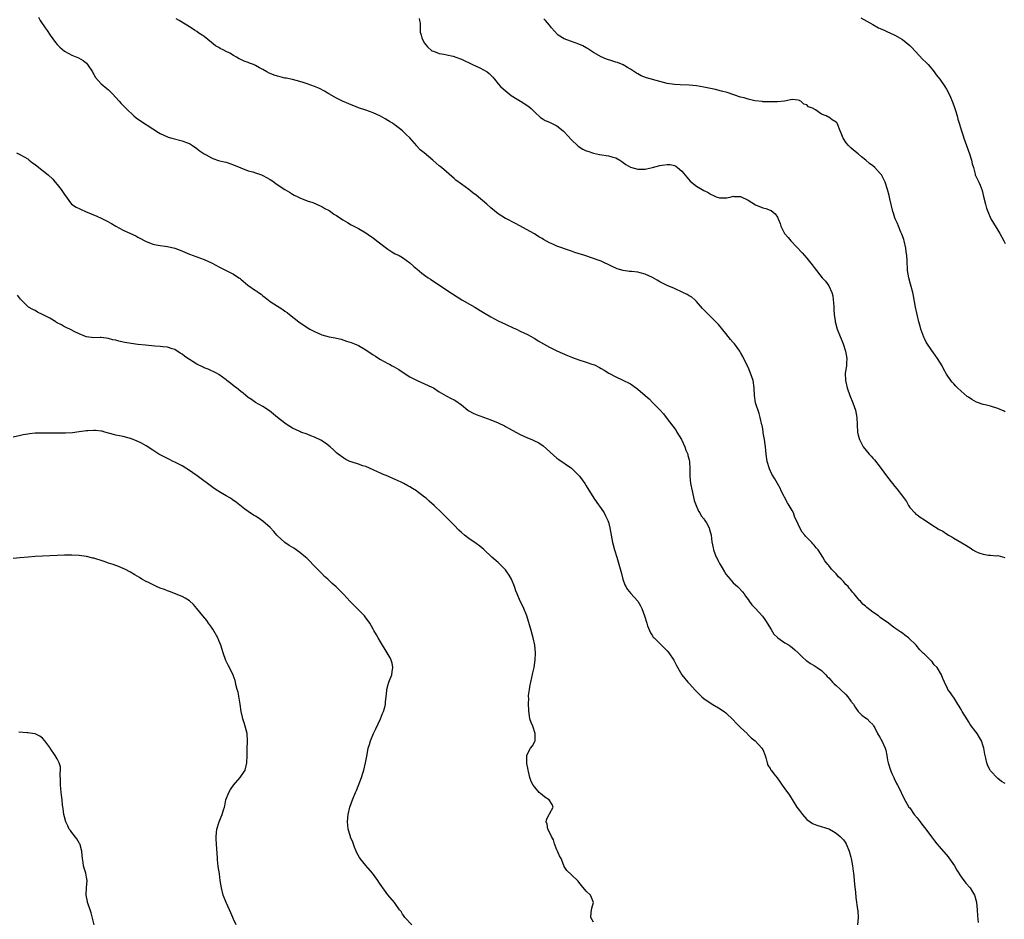
# Model space of a CAD drawing. Units: inches. Extents: x 2538000 to 2541000, y 1542000 to 1545000.
# Drawn here: x 2540225 to 2540493, y 1542518 to 1542763 of the extents above; entities that cross this region are included whole.
import ezdxf

# ---------------------------------------------------------------- set-up
doc = ezdxf.new("R2010")
doc.units = ezdxf.units.IN
doc.header["$MEASUREMENT"] = 0
doc.layers.add('LD25381542_10ft', color=62, linetype='Continuous')

msp = doc.modelspace()

# ---------------------------------------------------------------- linework, layer by layer
at = {"layer": 'LD25381542_10ft'}
for points, elevation in [([(2540229.91, 1542763.91), (2540230.42, 1542763), (2540231.7, 1542761), (2540232.24, 1542760.24), (2540233.06, 1542759), (2540234.56, 1542757), (2540235, 1542756.44), (2540235.75, 1542755.75), (2540237, 1542754.67), (2540239, 1542753.58), (2540240.82, 1542752.82), (2540242.07, 1542752.07), (2540243, 1542751.33), (2540243.27, 1542751), (2540244.59, 1542749), (2540244.73, 1542748.73), (2540245, 1542748.3), (2540245.44, 1542747.44), (2540247, 1542745.78), (2540248.5, 1542744.5), (2540249, 1542744.12), (2540250.09, 1542743), (2540251, 1542742.03), (2540251.85, 1542741), (2540252.4, 1542740.4), (2540253, 1542739.82), (2540253.77, 1542739), (2540255.89, 1542737), (2540256.49, 1542736.49), (2540257.64, 1542735.64), (2540261, 1542733.48), (2540262.54, 1542732.54), (2540263, 1542732.21), (2540265, 1542731.29), (2540265.21, 1542731.21), (2540266.17, 1542731), (2540269, 1542730.27), (2540269.89, 1542729.89), (2540271, 1542729.47), (2540271.86, 1542729), (2540273, 1542728.18), (2540273.64, 1542727.64), (2540275, 1542726.74), (2540275.54, 1542726.46), (2540277, 1542725.6), (2540277.39, 1542725.39), (2540278.91, 1542724.91), (2540280.48, 1542724.48), (2540281, 1542724.39), (2540283, 1542723.75), (2540285, 1542722.85), (2540287, 1542722.08), (2540288.24, 1542721.76), (2540289, 1542721.53), (2540290.6, 1542721), (2540291, 1542720.85), (2540293, 1542719.71), (2540293.44, 1542719.44), (2540294.09, 1542719), (2540294.57, 1542718.57), (2540297, 1542716.97), (2540298.24, 1542716.24), (2540299, 1542715.71), (2540299.5, 1542715.5), (2540300.48, 1542715), (2540301, 1542714.69), (2540303, 1542713.89), (2540304.58, 1542713.42), (2540305.58, 1542713), (2540306.55, 1542712.55), (2540307, 1542712.41), (2540307.86, 1542711.86), (2540309, 1542711.27), (2540309.4, 1542711), (2540310.33, 1542710.33), (2540311, 1542709.93), (2540312.76, 1542708.76), (2540313.99, 1542707.99), (2540315, 1542707.41), (2540317, 1542706.37), (2540319, 1542705.23), (2540320.3, 1542704.3), (2540321, 1542703.81), (2540321.98, 1542703), (2540325, 1542700.74), (2540326.05, 1542700.05), (2540327, 1542699.52), (2540328.05, 1542699), (2540329, 1542698.47), (2540331, 1542697.08), (2540332.08, 1542696.08), (2540333, 1542695.33), (2540334.25, 1542694.25), (2540335, 1542693.73), (2540335.99, 1542693), (2540336.59, 1542692.59), (2540337, 1542692.34), (2540339.01, 1542691.01), (2540341, 1542689.64), (2540342.58, 1542688.58), (2540343.81, 1542687.81), (2540345.16, 1542687), (2540348.68, 1542685), (2540350.11, 1542684.11), (2540351, 1542683.52), (2540353, 1542682.32), (2540355, 1542681.31), (2540357, 1542680.39), (2540359.3, 1542679.3), (2540359.98, 1542679), (2540361, 1542678.49), (2540363, 1542677.55), (2540364.03, 1542677), (2540364.64, 1542676.64), (2540365, 1542676.44), (2540365.86, 1542675.86), (2540367.32, 1542675), (2540369, 1542674.11), (2540371, 1542673.14), (2540373.84, 1542671.84), (2540375.26, 1542671.26), (2540377, 1542670.64), (2540379, 1542670.04), (2540380.48, 1542669.52), (2540381.27, 1542669.27), (2540382.6, 1542668.6), (2540383, 1542668.33), (2540383.83, 1542667.83), (2540385.16, 1542667), (2540387, 1542666.07), (2540388.75, 1542665.25), (2540391, 1542664.1), (2540391.67, 1542663.67), (2540393, 1542662.71), (2540394.99, 1542661), (2540396.06, 1542660.06), (2540397.14, 1542659), (2540399, 1542657.04), (2540399.98, 1542655.98), (2540400.69, 1542655), (2540403.42, 1542651.42), (2540403.65, 1542651), (2540404.89, 1542649), (2540405, 1542648.8), (2540405.8, 1542647), (2540406.11, 1542646.11), (2540406.61, 1542645), (2540406.67, 1542644.67), (2540407, 1542643.45), (2540407.1, 1542643), (2540407.16, 1542641), (2540407.13, 1542639), (2540407.34, 1542637), (2540407.76, 1542635), (2540408.39, 1542632.39), (2540408.86, 1542631), (2540409.53, 1542629.53), (2540409.87, 1542629), (2540410.26, 1542628.26), (2540411, 1542627.39), (2540411.15, 1542627.15), (2540411.27, 1542627), (2540411.67, 1542626.33), (2540412.4, 1542625), (2540412.51, 1542624.51), (2540412.99, 1542623), (2540413.19, 1542621.19), (2540413.5, 1542619.5), (2540413.62, 1542619), (2540413.98, 1542618.02), (2540414.37, 1542617), (2540414.61, 1542616.61), (2540415, 1542615.79), (2540415.28, 1542615.28), (2540415.4, 1542615), (2540415.94, 1542614.06), (2540416.58, 1542613), (2540417, 1542612.33), (2540417.6, 1542611.6), (2540419, 1542610), (2540420.18, 1542609), (2540420.58, 1542608.58), (2540421.52, 1542607.53), (2540421.92, 1542607), (2540422.36, 1542606.36), (2540423, 1542605.48), (2540423.31, 1542605), (2540424.05, 1542604.05), (2540425, 1542603.04), (2540426.91, 1542600.91), (2540427.76, 1542599.76), (2540429.27, 1542597.27), (2540430.07, 1542596.07), (2540431, 1542595.09), (2540431.1, 1542595), (2540433, 1542593.72), (2540434.18, 1542593), (2540434.67, 1542592.67), (2540435, 1542592.38), (2540435.77, 1542591.77), (2540436.62, 1542591), (2540437.8, 1542589.8), (2540438.87, 1542588.87), (2540439, 1542588.79), (2540440.01, 1542588.01), (2540441, 1542587.54), (2540441.32, 1542587.32), (2540441.82, 1542587), (2540443, 1542586.18), (2540444.18, 1542585), (2540444.54, 1542584.54), (2540445, 1542584.12), (2540445.5, 1542583.5), (2540446.01, 1542583), (2540446.49, 1542582.49), (2540447, 1542582.1), (2540448.19, 1542581), (2540449.64, 1542579.64), (2540450.2, 1542579), (2540451, 1542577.82), (2540451.71, 1542577), (2540452.16, 1542576.16), (2540453, 1542574.97), (2540453.96, 1542573.96), (2540455, 1542573.32), (2540455.39, 1542573), (2540456.18, 1542572.18), (2540457, 1542571.43), (2540457.13, 1542571.13), (2540457.48, 1542570.52), (2540458.24, 1542569), (2540458.52, 1542568.52), (2540459, 1542567.85), (2540459.26, 1542567.26), (2540459.44, 1542567), (2540460.31, 1542565), (2540460.47, 1542564.47), (2540460.74, 1542563), (2540461, 1542561.75), (2540461.12, 1542561), (2540461.77, 1542559), (2540462.12, 1542558.12), (2540462.68, 1542557), (2540462.77, 1542556.77), (2540463.43, 1542555.43), (2540463.7, 1542555), (2540464.37, 1542553.63), (2540464.65, 1542553), (2540464.75, 1542552.75), (2540465.39, 1542551.39), (2540466.81, 1542549), (2540467, 1542548.75), (2540468.21, 1542547), (2540469, 1542546.06), (2540469.82, 1542545), (2540470.31, 1542544.31), (2540471.37, 1542543), (2540472.9, 1542540.9), (2540473.77, 1542539.77), (2540474.37, 1542539), (2540475, 1542538.23), (2540477.43, 1542535.43), (2540478.3, 1542534.3), (2540479.21, 1542533), (2540479.86, 1542531.86), (2540481, 1542529.99), (2540482.31, 1542528.31), (2540483.46, 1542527), (2540484.09, 1542525.91), (2540484.66, 1542525), (2540484.75, 1542524.75), (2540485, 1542523.74), (2540485.17, 1542523.17), (2540485.2, 1542523), (2540485.39, 1542521), (2540485.45, 1542519.45), (2540485.64, 1542517.64)], 7960), ([(2540493, 1542555.4), (2540491.98, 1542555.98), (2540491, 1542556.78), (2540490.86, 1542556.86), (2540489, 1542558.88), (2540488.91, 1542559), (2540488.22, 1542560.22), (2540487.97, 1542561), (2540487.71, 1542562.29), (2540487.51, 1542563), (2540487.42, 1542563.42), (2540487.17, 1542565), (2540487, 1542565.58), (2540486.5, 1542567), (2540485.97, 1542567.97), (2540485.34, 1542569), (2540485, 1542569.48), (2540483.5, 1542571.5), (2540483, 1542572.27), (2540482.69, 1542572.69), (2540481.27, 1542575), (2540481, 1542575.54), (2540480.45, 1542576.45), (2540480.08, 1542577), (2540479, 1542578.78), (2540478.83, 1542579), (2540478.09, 1542580.09), (2540477.41, 1542581), (2540477.26, 1542581.26), (2540476.44, 1542583), (2540476.01, 1542584.01), (2540475.68, 1542585), (2540474.46, 1542587), (2540473.7, 1542587.7), (2540473, 1542588.66), (2540472.81, 1542588.81), (2540472.66, 1542589), (2540471, 1542590.6), (2540470.78, 1542590.78), (2540470.61, 1542591), (2540469.75, 1542591.75), (2540468.77, 1542593), (2540466.7, 1542595), (2540465.72, 1542595.72), (2540465, 1542596.29), (2540464.57, 1542596.57), (2540463, 1542597.71), (2540462.23, 1542598.23), (2540461.2, 1542599), (2540459, 1542600.61), (2540458.48, 1542601), (2540457, 1542602.06), (2540455.32, 1542603.32), (2540455, 1542603.62), (2540454.23, 1542604.23), (2540453.57, 1542605), (2540453.28, 1542605.28), (2540453, 1542605.66), (2540451.92, 1542607), (2540451.47, 1542607.47), (2540451, 1542608.1), (2540450.55, 1542608.55), (2540450.22, 1542609), (2540449.59, 1542609.59), (2540449, 1542610.32), (2540448.34, 1542611), (2540447.65, 1542611.65), (2540447, 1542612.45), (2540446.69, 1542612.69), (2540445.71, 1542613.7), (2540445, 1542614.71), (2540444.72, 1542615), (2540443.95, 1542615.95), (2540443.37, 1542617), (2540442.06, 1542619), (2540441.55, 1542619.55), (2540441, 1542620.21), (2540440.63, 1542620.63), (2540440.36, 1542621), (2540438.66, 1542622.66), (2540438.44, 1542623), (2540437.76, 1542623.76), (2540437.07, 1542625), (2540436.16, 1542627), (2540435.78, 1542627.78), (2540435.36, 1542629), (2540435, 1542629.67), (2540434.24, 1542631), (2540433.72, 1542631.72), (2540432.05, 1542635), (2540431.71, 1542635.71), (2540431.07, 1542637), (2540430.26, 1542638.26), (2540429.53, 1542639.53), (2540428.85, 1542641), (2540428.26, 1542643), (2540427.97, 1542645), (2540427.76, 1542647), (2540427.64, 1542647.64), (2540427.47, 1542649), (2540427.17, 1542650.83), (2540427.11, 1542651.11), (2540427, 1542651.85), (2540426.82, 1542652.82), (2540426.79, 1542653), (2540426.35, 1542655), (2540426.02, 1542656.02), (2540425.08, 1542659), (2540424.76, 1542661), (2540424.65, 1542663), (2540424.38, 1542665), (2540423.72, 1542667), (2540423.49, 1542667.49), (2540423, 1542668.63), (2540422.87, 1542668.87), (2540422.82, 1542669), (2540422.2, 1542670.2), (2540421.59, 1542671.59), (2540421, 1542672.69), (2540420.8, 1542673), (2540419.31, 1542675), (2540419, 1542675.39), (2540418.23, 1542676.23), (2540417, 1542677.83), (2540415, 1542680.27), (2540414.63, 1542680.63), (2540414.29, 1542681), (2540413, 1542682.31), (2540411.59, 1542683.59), (2540411, 1542684.3), (2540410.65, 1542684.65), (2540409, 1542686.56), (2540408.54, 1542687), (2540407.69, 1542687.69), (2540407, 1542688.05), (2540406.42, 1542688.42), (2540405.27, 1542689), (2540403, 1542690.03), (2540401, 1542690.92), (2540399, 1542691.92), (2540398.3, 1542692.3), (2540397, 1542693.06), (2540395, 1542693.99), (2540393.63, 1542694.37), (2540393, 1542694.52), (2540391.3, 1542694.7), (2540390.73, 1542694.73), (2540389, 1542694.94), (2540387.42, 1542695.42), (2540387, 1542695.6), (2540386.06, 1542696.06), (2540384.73, 1542696.73), (2540384.17, 1542697), (2540383, 1542697.5), (2540382.25, 1542697.75), (2540381, 1542698.19), (2540378.61, 1542699), (2540375.89, 1542699.89), (2540375, 1542700.2), (2540374.39, 1542700.39), (2540371, 1542701.61), (2540369.86, 1542702.14), (2540369, 1542702.49), (2540367.37, 1542703.37), (2540367, 1542703.63), (2540366.12, 1542704.12), (2540364.9, 1542704.9), (2540359.74, 1542707.74), (2540357.27, 1542709), (2540357, 1542709.15), (2540355, 1542710.42), (2540353, 1542712.03), (2540351.93, 1542713), (2540349, 1542715.46), (2540348.11, 1542716.11), (2540347, 1542717.01), (2540345, 1542718.41), (2540343.52, 1542719.52), (2540343, 1542719.96), (2540339.55, 1542723), (2540339.24, 1542723.24), (2540339, 1542723.47), (2540338.15, 1542724.15), (2540337.22, 1542725), (2540334.86, 1542727), (2540333.82, 1542727.82), (2540333, 1542728.74), (2540332.86, 1542728.86), (2540331, 1542731.03), (2540329.99, 1542731.99), (2540329, 1542733), (2540327, 1542734.48), (2540326.68, 1542734.68), (2540326.26, 1542735), (2540325.48, 1542735.48), (2540325, 1542735.81), (2540324.23, 1542736.23), (2540323, 1542736.94), (2540321, 1542737.84), (2540319, 1542738.57), (2540317, 1542739.24), (2540315.76, 1542739.76), (2540315, 1542740.04), (2540314.33, 1542740.33), (2540312.67, 1542741), (2540311, 1542741.83), (2540308.95, 1542743), (2540307.76, 1542743.76), (2540306.43, 1542744.43), (2540305, 1542745.03), (2540303, 1542745.76), (2540301.92, 1542746.08), (2540301, 1542746.38), (2540299, 1542746.89), (2540297.29, 1542747.29), (2540297, 1542747.32), (2540295.66, 1542747.66), (2540295, 1542747.8), (2540294.08, 1542748.08), (2540293, 1542748.53), (2540292.65, 1542748.65), (2540292.07, 1542749), (2540291, 1542749.6), (2540290.06, 1542750.06), (2540289, 1542750.77), (2540288.47, 1542751), (2540287.38, 1542751.38), (2540287, 1542751.54), (2540285.92, 1542751.92), (2540285, 1542752.33), (2540284.55, 1542752.55), (2540283.8, 1542753), (2540283, 1542753.42), (2540281.95, 1542754.05), (2540281, 1542754.58), (2540280.22, 1542755), (2540279.38, 1542755.38), (2540279, 1542755.66), (2540278.11, 1542756.11), (2540277.02, 1542757), (2540275, 1542758.59), (2540274.44, 1542759), (2540273.56, 1542759.56), (2540273, 1542760), (2540272.38, 1542760.38), (2540271.5, 1542761), (2540268.23, 1542763), (2540267.39, 1542763.39)], 7950), ([(2540333.49, 1542763.49), (2540333.63, 1542763), (2540333.79, 1542762.21), (2540333.81, 1542759.81), (2540334.05, 1542759), (2540334.22, 1542758.22), (2540334.91, 1542756.91), (2540335.78, 1542755.78), (2540337, 1542754.73), (2540337.39, 1542754.61), (2540339, 1542753.95), (2540340.19, 1542753.81), (2540341, 1542753.65), (2540342.75, 1542753.25), (2540343, 1542753.18), (2540343.49, 1542753), (2540345, 1542752.41), (2540348.05, 1542751), (2540349, 1542750.53), (2540350.06, 1542750.06), (2540351, 1542749.57), (2540352, 1542749), (2540352.59, 1542748.59), (2540353, 1542748.14), (2540353.57, 1542747.57), (2540353.98, 1542747), (2540355, 1542745.74), (2540355.63, 1542745), (2540356.34, 1542744.34), (2540357.44, 1542743.44), (2540358.55, 1542742.55), (2540362.28, 1542740.28), (2540363.46, 1542739.46), (2540363.96, 1542739), (2540365, 1542737.99), (2540366.54, 1542736.54), (2540367, 1542736.29), (2540367.77, 1542735.77), (2540369, 1542735.3), (2540369.19, 1542735.19), (2540371, 1542734.29), (2540372.69, 1542733), (2540373, 1542732.72), (2540375, 1542730.51), (2540376.64, 1542729), (2540376.81, 1542728.81), (2540378.01, 1542728.01), (2540379, 1542727.55), (2540379.4, 1542727.4), (2540381, 1542726.92), (2540382.56, 1542726.56), (2540385, 1542726.15), (2540386.22, 1542725.78), (2540387, 1542725.61), (2540388.15, 1542725), (2540388.65, 1542724.65), (2540389.79, 1542723.79), (2540391, 1542723.03), (2540393, 1542722.51), (2540395, 1542722.57), (2540395.37, 1542722.63), (2540397.02, 1542722.98), (2540399, 1542723.51), (2540399.64, 1542723.64), (2540401, 1542723.82), (2540401.8, 1542723.8), (2540403, 1542723.53), (2540403.35, 1542723.35), (2540403.81, 1542723), (2540405, 1542721.97), (2540406.34, 1542720.34), (2540407.3, 1542719.3), (2540409, 1542717.9), (2540411, 1542716.71), (2540412.16, 1542716.16), (2540413, 1542715.62), (2540413.46, 1542715.46), (2540414.38, 1542715), (2540415, 1542714.78), (2540415.24, 1542714.76), (2540417, 1542714.71), (2540417.25, 1542714.75), (2540418.42, 1542715), (2540419, 1542715.14), (2540419.13, 1542715.13), (2540421, 1542715.08), (2540423, 1542714.08), (2540425, 1542712.87), (2540427, 1542712.05), (2540427.83, 1542711.83), (2540429, 1542711.35), (2540429.26, 1542711.26), (2540430.42, 1542710.42), (2540431, 1542709.48), (2540431.25, 1542709), (2540431.75, 1542707.75), (2540431.94, 1542707), (2540432.96, 1542705), (2540433.93, 1542703.93), (2540434.67, 1542703), (2540437.77, 1542699.77), (2540439, 1542698.3), (2540440.11, 1542697), (2540440.48, 1542696.48), (2540441, 1542695.79), (2540443.2, 1542693), (2540444.06, 1542692.06), (2540445, 1542690.83), (2540445.81, 1542689), (2540446.05, 1542688.05), (2540446.21, 1542687), (2540446.24, 1542686.24), (2540446.33, 1542685), (2540446.33, 1542684.33), (2540446.45, 1542683), (2540446.7, 1542681.3), (2540446.72, 1542681), (2540446.77, 1542680.77), (2540447.23, 1542679), (2540448.04, 1542677), (2540448.35, 1542676.35), (2540448.89, 1542675), (2540449.53, 1542673), (2540449.87, 1542671), (2540449.79, 1542669.79), (2540449.77, 1542669), (2540449.53, 1542667.53), (2540449.47, 1542667), (2540449.49, 1542665), (2540450, 1542663), (2540450.73, 1542661), (2540451.52, 1542659), (2540452.24, 1542657), (2540452.64, 1542655), (2540452.83, 1542651), (2540453, 1542650.16), (2540453.31, 1542649), (2540454.36, 1542647), (2540455.99, 1542645), (2540456.5, 1542644.5), (2540457, 1542643.91), (2540457.43, 1542643.43), (2540459, 1542641.42), (2540461, 1542638.73), (2540462.34, 1542637), (2540463, 1542636.17), (2540463.54, 1542635.54), (2540465, 1542633.59), (2540466.09, 1542632.09), (2540466.69, 1542631), (2540467, 1542630.52), (2540468.4, 1542629), (2540468.7, 1542628.7), (2540469, 1542628.47), (2540469.89, 1542627.89), (2540471, 1542627.1), (2540473, 1542625.8), (2540474.71, 1542624.71), (2540475, 1542624.51), (2540476.02, 1542624.02), (2540477, 1542623.32), (2540477.24, 1542623.24), (2540477.58, 1542623), (2540478.5, 1542622.5), (2540479, 1542622.12), (2540482.26, 1542620.26), (2540483, 1542619.79), (2540483.5, 1542619.5), (2540484.2, 1542619), (2540485, 1542618.51), (2540485.82, 1542618.18), (2540487, 1542617.76), (2540488.47, 1542617.53), (2540489, 1542617.52), (2540490.62, 1542617.38), (2540491, 1542617.39), (2540492.89, 1542616.89)], 7940), ([(2540493, 1542656.51), (2540492.67, 1542656.67), (2540491, 1542657.4), (2540489, 1542658.02), (2540487.58, 1542658.42), (2540487, 1542658.53), (2540485.18, 1542659.18), (2540483.87, 1542659.87), (2540483, 1542660.49), (2540482.68, 1542660.68), (2540481, 1542662.13), (2540480.03, 1542663), (2540479.52, 1542663.52), (2540479, 1542664.1), (2540478.57, 1542664.57), (2540478.21, 1542665), (2540477, 1542666.78), (2540476.2, 1542668.2), (2540475.82, 1542669), (2540474.58, 1542671), (2540473.91, 1542671.91), (2540473, 1542673.19), (2540471.51, 1542675.51), (2540471, 1542676.5), (2540470.84, 1542676.84), (2540470.29, 1542678.29), (2540470.07, 1542679), (2540469.81, 1542679.81), (2540469.5, 1542681), (2540469.01, 1542683.01), (2540468.6, 1542685), (2540468.05, 1542688.05), (2540467.83, 1542689), (2540467.38, 1542690.62), (2540467.24, 1542691.24), (2540466.73, 1542693), (2540466.42, 1542695), (2540466.28, 1542697.72), (2540466.18, 1542699), (2540466, 1542700), (2540465.92, 1542701), (2540465.49, 1542703), (2540465.38, 1542703.38), (2540465, 1542704.39), (2540464.86, 1542704.86), (2540464.6, 1542705.4), (2540463.95, 1542707), (2540463.72, 1542707.72), (2540463.09, 1542709), (2540463, 1542709.26), (2540462.59, 1542710.59), (2540462.44, 1542711), (2540461.57, 1542714.43), (2540461.38, 1542715.38), (2540460.96, 1542716.96), (2540460.31, 1542719), (2540459.89, 1542719.89), (2540459.29, 1542721), (2540459, 1542721.39), (2540457.47, 1542723), (2540457, 1542723.42), (2540456.09, 1542724.09), (2540455.07, 1542725), (2540453.89, 1542725.89), (2540453, 1542726.67), (2540451.71, 1542727.71), (2540451, 1542728.37), (2540450.66, 1542728.66), (2540450.33, 1542729), (2540449.7, 1542729.7), (2540448.9, 1542731), (2540448.35, 1542732.35), (2540448.1, 1542733), (2540447.44, 1542734.56), (2540447.24, 1542735), (2540447, 1542735.3), (2540445.91, 1542735.91), (2540445, 1542736.65), (2540444.72, 1542736.72), (2540444.3, 1542737), (2540443, 1542737.52), (2540441.36, 1542738.64), (2540441, 1542738.83), (2540440.78, 1542739), (2540439.5, 1542739.5), (2540439, 1542740.03), (2540438.23, 1542740.23), (2540437.37, 1542741), (2540437.11, 1542741.11), (2540437, 1542741.23), (2540436.67, 1542741.33), (2540435, 1542741.48), (2540432.93, 1542741.07), (2540431, 1542740.84), (2540430.87, 1542740.87), (2540429, 1542740.81), (2540428.84, 1542740.84), (2540427, 1542740.88), (2540426.9, 1542740.9), (2540424.88, 1542741.12), (2540423, 1542741.58), (2540421.93, 1542741.93), (2540421, 1542742.15), (2540417.34, 1542743.34), (2540415.78, 1542743.78), (2540414.17, 1542744.17), (2540411, 1542744.82), (2540409, 1542745.16), (2540407, 1542745.36), (2540404.56, 1542745.44), (2540403, 1542745.53), (2540401, 1542745.83), (2540399, 1542746.34), (2540395.38, 1542747.38), (2540393.95, 1542747.95), (2540393, 1542748.44), (2540392.65, 1542748.65), (2540392.14, 1542749), (2540391, 1542749.72), (2540390.22, 1542750.22), (2540389, 1542750.9), (2540387.51, 1542751.51), (2540387, 1542751.68), (2540385.97, 1542751.97), (2540384.46, 1542752.46), (2540383, 1542753.12), (2540381, 1542754.28), (2540379.36, 1542755.36), (2540379, 1542755.51), (2540378.04, 1542756.04), (2540377, 1542756.49), (2540375, 1542757.24), (2540373.67, 1542757.67), (2540373, 1542758), (2540371.36, 1542759), (2540371.16, 1542759.16), (2540369.51, 1542761), (2540369, 1542761.67), (2540367.89, 1542763), (2540367.42, 1542763.42)], 7930), ([(2540453.71, 1542763.71), (2540457, 1542761.88), (2540458.52, 1542761), (2540459, 1542760.77), (2540460.21, 1542760.21), (2540461, 1542759.87), (2540461.58, 1542759.58), (2540463, 1542758.95), (2540465, 1542757.81), (2540466.04, 1542757), (2540467, 1542756.2), (2540467.6, 1542755.6), (2540470.49, 1542752.49), (2540471.51, 1542751.51), (2540471.99, 1542751), (2540473, 1542749.81), (2540473.7, 1542749), (2540474.23, 1542748.23), (2540475.18, 1542747), (2540476.58, 1542745), (2540477, 1542744.32), (2540477.47, 1542743.47), (2540478.09, 1542742.09), (2540478.55, 1542741), (2540479, 1542739.87), (2540479.47, 1542738.53), (2540479.96, 1542737), (2540480.14, 1542736.14), (2540480.5, 1542735), (2540481.08, 1542733), (2540481.56, 1542731.56), (2540481.71, 1542731), (2540482.06, 1542729.94), (2540483.27, 1542726.73), (2540483.85, 1542725), (2540484.02, 1542724.02), (2540484.33, 1542723), (2540484.83, 1542721.17), (2540484.86, 1542721), (2540485.77, 1542719), (2540486.18, 1542718.18), (2540486.71, 1542716.71), (2540487.13, 1542715.13), (2540487.65, 1542713), (2540487.93, 1542711.93), (2540488.25, 1542711), (2540489.11, 1542709), (2540489.8, 1542707.8), (2540491, 1542705.91), (2540491.54, 1542705), (2540492.64, 1542703), (2540493, 1542702.28)], 7920), ([(2540223.91, 1542727), (2540225, 1542726.47), (2540227, 1542725.3), (2540227.42, 1542725), (2540228.29, 1542724.29), (2540229, 1542723.8), (2540230.04, 1542723), (2540232.58, 1542721), (2540233.78, 1542719.78), (2540234.48, 1542719), (2540235, 1542718.33), (2540236.09, 1542717), (2540237, 1542715.65), (2540238.94, 1542713), (2540240.21, 1542712.21), (2540241, 1542711.84), (2540241.56, 1542711.56), (2540242.73, 1542711), (2540245.77, 1542709.77), (2540247, 1542709.18), (2540248.45, 1542708.45), (2540249.76, 1542707.76), (2540251, 1542707.01), (2540253, 1542705.92), (2540255, 1542704.99), (2540256.38, 1542704.38), (2540257, 1542704.05), (2540257.7, 1542703.7), (2540258.88, 1542703), (2540259, 1542702.94), (2540261, 1542702.17), (2540261.95, 1542701.95), (2540263, 1542701.76), (2540264.42, 1542701.58), (2540265, 1542701.52), (2540267, 1542701.05), (2540268.51, 1542700.51), (2540271, 1542699.39), (2540275, 1542697.98), (2540277, 1542697.04), (2540278.32, 1542696.32), (2540279, 1542695.94), (2540283, 1542693.96), (2540284.46, 1542693), (2540284.77, 1542692.77), (2540285, 1542692.61), (2540286.93, 1542691), (2540289, 1542689.55), (2540289.34, 1542689.34), (2540289.75, 1542689), (2540290.48, 1542688.48), (2540291, 1542688.07), (2540291.65, 1542687.65), (2540293, 1542686.53), (2540293.95, 1542685.94), (2540295, 1542685.23), (2540295.42, 1542685), (2540296.39, 1542684.39), (2540297, 1542683.92), (2540297.55, 1542683.55), (2540298.22, 1542683), (2540300.81, 1542681), (2540303, 1542679.49), (2540303.76, 1542679), (2540305, 1542678.33), (2540307, 1542677.49), (2540309, 1542676.96), (2540310.68, 1542676.68), (2540311, 1542676.58), (2540312.26, 1542676.26), (2540313, 1542676.05), (2540313.76, 1542675.76), (2540315, 1542675.37), (2540315.9, 1542675), (2540317, 1542674.52), (2540319, 1542673.36), (2540321, 1542672), (2540321.62, 1542671.62), (2540322.53, 1542671), (2540323, 1542670.72), (2540325, 1542669.65), (2540325.44, 1542669.44), (2540326.16, 1542669), (2540326.73, 1542668.73), (2540328, 1542668), (2540329.45, 1542667), (2540331, 1542666.02), (2540333, 1542665.02), (2540335, 1542664.17), (2540337, 1542663.22), (2540337.4, 1542663), (2540339, 1542662), (2540340.88, 1542660.88), (2540342.18, 1542660.18), (2540343, 1542659.78), (2540343.49, 1542659.49), (2540345, 1542658.43), (2540346.73, 1542657), (2540347, 1542656.81), (2540348.19, 1542656.19), (2540349, 1542655.8), (2540353, 1542654.38), (2540355, 1542653.56), (2540356.7, 1542652.7), (2540357, 1542652.56), (2540357.99, 1542651.99), (2540359.86, 1542651), (2540361, 1542650.37), (2540363, 1542649.46), (2540364.19, 1542649), (2540364.76, 1542648.76), (2540366.12, 1542648.12), (2540367.29, 1542647.29), (2540371, 1542643.89), (2540371.52, 1542643.52), (2540375, 1542641.16), (2540377, 1542639.18), (2540377.14, 1542639), (2540378.56, 1542637), (2540379, 1542636.35), (2540381.05, 1542633), (2540381.83, 1542631.83), (2540383, 1542630.21), (2540383.82, 1542629), (2540384.26, 1542628.26), (2540384.84, 1542627), (2540385, 1542626.46), (2540385.41, 1542625), (2540386.15, 1542621), (2540386.34, 1542620.34), (2540386.65, 1542619), (2540387.27, 1542617), (2540387.69, 1542615.69), (2540388.53, 1542612.53), (2540388.95, 1542611), (2540389.5, 1542609.5), (2540389.78, 1542609), (2540390.19, 1542608.19), (2540391.12, 1542607.12), (2540393.04, 1542605), (2540393.73, 1542603.73), (2540394.11, 1542603), (2540394.82, 1542601), (2540395.43, 1542599), (2540395.69, 1542598.31), (2540396.15, 1542597), (2540396.43, 1542596.43), (2540397, 1542595.6), (2540397.23, 1542595.23), (2540397.42, 1542595), (2540399, 1542593.5), (2540400.26, 1542592.26), (2540401, 1542591.51), (2540401.45, 1542591), (2540402.82, 1542589), (2540403.54, 1542587.54), (2540404.95, 1542584.95), (2540406.67, 1542583), (2540406.84, 1542582.84), (2540407, 1542582.64), (2540408.74, 1542580.74), (2540409, 1542580.41), (2540410.4, 1542579), (2540411, 1542578.5), (2540413.26, 1542577), (2540415, 1542576.04), (2540416.53, 1542575), (2540417, 1542574.64), (2540419, 1542572.69), (2540419.81, 1542571.81), (2540421, 1542570.64), (2540422.77, 1542569), (2540422.87, 1542568.87), (2540423.83, 1542567.83), (2540424.93, 1542567), (2540426.8, 1542565), (2540427, 1542564.66), (2540427.65, 1542563), (2540427.92, 1542562.08), (2540428.2, 1542561), (2540428.44, 1542560.44), (2540429, 1542559.48), (2540429.16, 1542559.16), (2540429.27, 1542559), (2540430.02, 1542558.02), (2540430.91, 1542556.91), (2540431.76, 1542555.76), (2540432.31, 1542555), (2540433, 1542554), (2540434.26, 1542552.26), (2540436.32, 1542549), (2540437, 1542548.05), (2540437.79, 1542547), (2540439, 1542545.65), (2540439.88, 1542545), (2540440.54, 1542544.54), (2540441, 1542544.32), (2540441.96, 1542543.96), (2540445, 1542543.07), (2540445.14, 1542543), (2540446.31, 1542542.31), (2540447, 1542541.94), (2540448.07, 1542541), (2540449, 1542540.07), (2540449.43, 1542539.43), (2540449.69, 1542539), (2540450.56, 1542537), (2540451, 1542535.37), (2540451.08, 1542535), (2540451.42, 1542533), (2540451.59, 1542531.59), (2540451.69, 1542531), (2540451.79, 1542530.21), (2540451.91, 1542529), (2540451.99, 1542527.99), (2540452.28, 1542525.72), (2540452.37, 1542524.37), (2540452.82, 1542521.18), (2540452.85, 1542520.85), (2540453.01, 1542519), (2540452.83, 1542517)], 7970), ([(2540381, 1542517.7), (2540380.19, 1542519), (2540380.32, 1542520.32), (2540380.49, 1542521.51), (2540380.99, 1542523), (2540380.43, 1542524.43), (2540380.14, 1542525), (2540379, 1542526.11), (2540377.68, 1542527.68), (2540377, 1542528.55), (2540376.82, 1542528.82), (2540375, 1542530.61), (2540373.73, 1542531.73), (2540373, 1542532.87), (2540372.95, 1542532.95), (2540372.91, 1542533.09), (2540372.14, 1542535), (2540371.72, 1542535.72), (2540371.18, 1542537), (2540371, 1542537.36), (2540370.37, 1542539), (2540370.08, 1542540.08), (2540369.53, 1542541), (2540369, 1542542.15), (2540368.52, 1542543), (2540368.37, 1542544.37), (2540368.08, 1542545), (2540368.23, 1542545.77), (2540368.93, 1542547), (2540369, 1542547.16), (2540370.02, 1542549), (2540369.72, 1542549.72), (2540368.93, 1542551), (2540367.73, 1542551.73), (2540367, 1542552.32), (2540366.6, 1542552.6), (2540366.18, 1542553), (2540365, 1542554.37), (2540364.56, 1542555), (2540363.97, 1542555.97), (2540363.67, 1542557), (2540363.3, 1542558.7), (2540363.19, 1542559), (2540363.15, 1542559.15), (2540362.85, 1542560.85), (2540362.84, 1542563), (2540363, 1542563.45), (2540363.83, 1542565), (2540364.34, 1542565.66), (2540365, 1542566.88), (2540365.05, 1542567), (2540365.1, 1542569), (2540364.41, 1542571), (2540363.97, 1542571.97), (2540363.66, 1542573), (2540363.47, 1542574.53), (2540363.36, 1542575), (2540363.32, 1542575.32), (2540363.3, 1542577), (2540363.33, 1542578.67), (2540363.3, 1542579), (2540363.31, 1542579.31), (2540363.5, 1542581), (2540363.75, 1542582.25), (2540363.87, 1542583), (2540364.45, 1542585.55), (2540364.81, 1542587), (2540365, 1542588.29), (2540365.12, 1542589), (2540365.18, 1542591), (2540365, 1542593), (2540364.57, 1542595), (2540363.97, 1542597), (2540362.84, 1542601), (2540362.04, 1542603), (2540361.69, 1542603.69), (2540360.97, 1542604.97), (2540360.14, 1542607), (2540359.86, 1542607.86), (2540359.43, 1542609), (2540358.61, 1542611), (2540358.04, 1542612.04), (2540357.4, 1542613), (2540357, 1542613.52), (2540355.57, 1542615), (2540355, 1542615.54), (2540353.33, 1542617), (2540351.08, 1542619.08), (2540349.99, 1542619.99), (2540349, 1542620.73), (2540347, 1542622.09), (2540345.85, 1542623), (2540345, 1542623.72), (2540344.34, 1542624.34), (2540343, 1542625.66), (2540339.65, 1542629), (2540337.58, 1542631), (2540336.22, 1542632.22), (2540335.38, 1542633), (2540335, 1542633.31), (2540333, 1542634.85), (2540332.78, 1542635), (2540331.66, 1542635.66), (2540331, 1542636.08), (2540330.4, 1542636.4), (2540329.37, 1542637), (2540328.65, 1542637.35), (2540327, 1542638.11), (2540326.36, 1542638.36), (2540325, 1542638.99), (2540323.58, 1542639.58), (2540323, 1542639.87), (2540322.2, 1542640.2), (2540321, 1542640.77), (2540319, 1542641.6), (2540318.14, 1542641.86), (2540317, 1542642.24), (2540315, 1542642.87), (2540314.69, 1542643), (2540313.57, 1542643.57), (2540313, 1542643.89), (2540311.45, 1542645), (2540311, 1542645.37), (2540310.18, 1542646.18), (2540309.27, 1542647), (2540308.01, 1542648.01), (2540306.8, 1542648.8), (2540305, 1542649.64), (2540303.99, 1542650.01), (2540303, 1542650.4), (2540301.32, 1542651), (2540301, 1542651.13), (2540299, 1542652.11), (2540297.57, 1542653), (2540297, 1542653.4), (2540294.96, 1542654.96), (2540293.85, 1542655.85), (2540292.75, 1542656.75), (2540291, 1542657.93), (2540289, 1542659.07), (2540287.88, 1542659.88), (2540287, 1542660.45), (2540285.61, 1542661.61), (2540285, 1542662.06), (2540283.79, 1542663), (2540283.36, 1542663.36), (2540282.24, 1542664.24), (2540281.19, 1542665), (2540281, 1542665.18), (2540279, 1542666.69), (2540278.39, 1542667), (2540277.49, 1542667.49), (2540277, 1542667.69), (2540276.1, 1542668.1), (2540275, 1542668.52), (2540274.69, 1542668.69), (2540273, 1542669.52), (2540271, 1542670.72), (2540270.57, 1542671), (2540269.65, 1542671.65), (2540269, 1542672.17), (2540268.52, 1542672.52), (2540267, 1542673.49), (2540266.34, 1542673.66), (2540265, 1542674.13), (2540263.8, 1542674.2), (2540263, 1542674.33), (2540261.6, 1542674.4), (2540259, 1542674.65), (2540257, 1542674.86), (2540255.11, 1542675.11), (2540253.4, 1542675.4), (2540253, 1542675.5), (2540251.74, 1542675.74), (2540251, 1542675.97), (2540250.13, 1542676.13), (2540249, 1542676.47), (2540247, 1542676.7), (2540246.71, 1542676.71), (2540245, 1542676.69), (2540243, 1542676.89), (2540242.7, 1542677), (2540241, 1542677.7), (2540239.65, 1542678.35), (2540238.8, 1542678.8), (2540237.45, 1542679.45), (2540237, 1542679.63), (2540236.15, 1542680.15), (2540235, 1542680.76), (2540234.86, 1542680.86), (2540234.6, 1542681), (2540233, 1542682.02), (2540231, 1542683.03), (2540229.65, 1542683.65), (2540229, 1542684.04), (2540228.34, 1542684.34), (2540227.24, 1542685), (2540227, 1542685.18), (2540225, 1542687.13), (2540224.22, 1542688.22)], 7980), ([(2540331.49, 1542517), (2540329.59, 1542519), (2540329.37, 1542519.37), (2540329, 1542519.9), (2540328.58, 1542520.58), (2540328.19, 1542521), (2540327, 1542522.73), (2540326.79, 1542523), (2540325, 1542525.09), (2540323.64, 1542527), (2540323.36, 1542527.36), (2540322.54, 1542528.54), (2540322.28, 1542529), (2540320.8, 1542531), (2540319, 1542533.14), (2540318.14, 1542534.14), (2540317.47, 1542535), (2540317.29, 1542535.29), (2540316.57, 1542536.57), (2540316.34, 1542537), (2540315.93, 1542538.07), (2540315.43, 1542539.44), (2540314.85, 1542540.85), (2540314.79, 1542541), (2540314.74, 1542541.26), (2540314.21, 1542543), (2540314.08, 1542544.08), (2540314.05, 1542545), (2540314.23, 1542547), (2540314.67, 1542549), (2540315, 1542550), (2540315.37, 1542551), (2540316.2, 1542553), (2540316.46, 1542553.54), (2540317.83, 1542557), (2540318.21, 1542558.21), (2540318.48, 1542559), (2540318.94, 1542561.06), (2540319.34, 1542563.34), (2540319.67, 1542565), (2540319.98, 1542566.02), (2540320.25, 1542567), (2540321.1, 1542569), (2540321.75, 1542570.25), (2540322.98, 1542573), (2540323.54, 1542574.46), (2540323.79, 1542575), (2540324.14, 1542576.14), (2540324.34, 1542577), (2540324.36, 1542577.64), (2540324.57, 1542579), (2540324.72, 1542580.72), (2540324.72, 1542581), (2540324.77, 1542581.23), (2540325, 1542582.11), (2540325.28, 1542583), (2540325.44, 1542583.44), (2540326.06, 1542585), (2540326.2, 1542585.8), (2540326.36, 1542587), (2540326.13, 1542588.12), (2540325.91, 1542589), (2540325.6, 1542589.6), (2540324.85, 1542591), (2540323, 1542593.95), (2540322.36, 1542595), (2540321.89, 1542595.89), (2540321.22, 1542597), (2540321, 1542597.41), (2540320.11, 1542599), (2540319.68, 1542599.68), (2540319, 1542600.46), (2540318.78, 1542600.78), (2540318.6, 1542601), (2540316.67, 1542603), (2540314.66, 1542605), (2540313, 1542606.82), (2540312.81, 1542607), (2540311.94, 1542607.94), (2540310.91, 1542608.91), (2540309.83, 1542609.83), (2540309, 1542610.61), (2540308.62, 1542611), (2540307.76, 1542611.76), (2540307, 1542612.51), (2540306.55, 1542613), (2540305, 1542614.54), (2540304.61, 1542615), (2540303.82, 1542615.82), (2540303, 1542616.59), (2540302.6, 1542617), (2540301, 1542618.25), (2540299.39, 1542619.39), (2540298.16, 1542620.16), (2540296.98, 1542620.98), (2540294.88, 1542622.88), (2540294.79, 1542623), (2540293.93, 1542623.93), (2540293, 1542625.01), (2540291, 1542626.79), (2540289.67, 1542627.67), (2540289, 1542628.14), (2540288.44, 1542628.44), (2540287, 1542629.36), (2540286.03, 1542630.03), (2540283.83, 1542631.83), (2540282.67, 1542632.67), (2540282.14, 1542633), (2540281, 1542633.66), (2540279, 1542634.8), (2540278.7, 1542635), (2540277.69, 1542635.69), (2540277, 1542636.18), (2540273.1, 1542639.1), (2540271.94, 1542639.94), (2540271, 1542640.58), (2540269, 1542641.8), (2540267, 1542642.81), (2540266.58, 1542643), (2540265.54, 1542643.54), (2540263, 1542644.81), (2540262.66, 1542645), (2540261, 1542646.06), (2540259.24, 1542647.24), (2540257.98, 1542647.98), (2540256.62, 1542648.62), (2540255, 1542649.26), (2540254.64, 1542649.36), (2540253, 1542649.8), (2540251.97, 1542650.03), (2540251, 1542650.21), (2540250.36, 1542650.36), (2540247.97, 1542651), (2540247.22, 1542651.22), (2540247, 1542651.27), (2540245.46, 1542651.46), (2540245, 1542651.47), (2540243.37, 1542651.37), (2540243, 1542651.33), (2540241, 1542651.05), (2540239.17, 1542650.83), (2540237.29, 1542650.71), (2540235, 1542650.69), (2540231.26, 1542650.74), (2540229, 1542650.68), (2540227.46, 1542650.54), (2540227, 1542650.47), (2540225.78, 1542650.22), (2540225, 1542650.04), (2540223, 1542649.6)], 7990), ([(2540283.7, 1542517), (2540283, 1542518.54), (2540282.81, 1542519), (2540282.22, 1542520.22), (2540281.91, 1542521), (2540281.01, 1542523), (2540280.21, 1542525), (2540279.7, 1542527), (2540279.4, 1542529), (2540279.15, 1542530.85), (2540278.83, 1542532.83), (2540278.65, 1542534.65), (2540278.62, 1542535), (2540278.55, 1542536.55), (2540278.43, 1542537.57), (2540278.33, 1542539), (2540278.27, 1542540.27), (2540278.28, 1542541), (2540278.49, 1542543), (2540279.05, 1542545), (2540279.66, 1542546.34), (2540279.91, 1542547), (2540280.26, 1542548.26), (2540280.52, 1542549), (2540280.62, 1542549.38), (2540280.94, 1542551), (2540281.68, 1542553), (2540282.19, 1542553.81), (2540283.02, 1542555), (2540284.82, 1542557), (2540286.14, 1542559), (2540286.64, 1542561), (2540286.67, 1542563), (2540286.71, 1542564.71), (2540286.83, 1542567), (2540286.69, 1542569), (2540286.18, 1542571), (2540285.88, 1542571.88), (2540285.53, 1542573), (2540285.42, 1542573.42), (2540285.09, 1542575), (2540284.81, 1542577), (2540284.22, 1542580.22), (2540283.99, 1542581), (2540283.64, 1542582.36), (2540283.53, 1542583), (2540283.42, 1542583.42), (2540282.91, 1542584.91), (2540281.87, 1542587), (2540281.56, 1542587.56), (2540280.91, 1542588.91), (2540280.21, 1542591), (2540279.88, 1542591.88), (2540279.58, 1542593), (2540279, 1542594.34), (2540278.75, 1542595), (2540277.4, 1542597.4), (2540277, 1542597.9), (2540276.19, 1542599), (2540275.72, 1542599.72), (2540274.63, 1542601), (2540273.05, 1542603.05), (2540272.11, 1542604.11), (2540271, 1542605.09), (2540269.85, 1542605.85), (2540269, 1542606.3), (2540265.61, 1542607.61), (2540265, 1542607.79), (2540264.17, 1542608.17), (2540263, 1542608.59), (2540262.08, 1542609), (2540260.04, 1542609.96), (2540259, 1542610.48), (2540258.03, 1542611), (2540257.41, 1542611.41), (2540256.15, 1542612.15), (2540255, 1542612.89), (2540254.77, 1542613), (2540253.6, 1542613.6), (2540253, 1542613.94), (2540251.48, 1542614.52), (2540251, 1542614.68), (2540250.21, 1542615), (2540249, 1542615.39), (2540247.83, 1542615.83), (2540245, 1542616.72), (2540244.75, 1542616.75), (2540243, 1542617.18), (2540241, 1542617.46), (2540239, 1542617.53), (2540237, 1542617.49), (2540233, 1542617.33), (2540229, 1542617.12), (2540227.07, 1542617), (2540224.81, 1542616.81), (2540223, 1542616.61)], 8000), ([(2540245.08, 1542517), (2540244.25, 1542520.25), (2540243.96, 1542521), (2540243.42, 1542522.58), (2540243.3, 1542523), (2540243.27, 1542523.27), (2540242.92, 1542525), (2540242.91, 1542525.09), (2540243.01, 1542526.99), (2540243.14, 1542529), (2540243, 1542529.95), (2540242.81, 1542531), (2540242.38, 1542532.38), (2540242.21, 1542533), (2540242.09, 1542533.91), (2540241.91, 1542535), (2540241.85, 1542535.85), (2540241.75, 1542537), (2540241.24, 1542538.76), (2540241.18, 1542539), (2540241.12, 1542539.12), (2540240.34, 1542540.34), (2540239, 1542542.05), (2540238.59, 1542542.59), (2540238.31, 1542543), (2540237.87, 1542543.87), (2540237.35, 1542545), (2540237, 1542546.38), (2540236.86, 1542547), (2540236.64, 1542548.64), (2540236.5, 1542549.5), (2540236.32, 1542551), (2540236.2, 1542552.2), (2540236.09, 1542553), (2540235.99, 1542554.01), (2540235.93, 1542555), (2540235.95, 1542555.95), (2540235.78, 1542558.22), (2540235.87, 1542559), (2540235.9, 1542559.9), (2540235.58, 1542561), (2540235, 1542562.15), (2540234.47, 1542563), (2540233.13, 1542565), (2540233, 1542565.22), (2540231.65, 1542567), (2540231, 1542567.73), (2540230.32, 1542568.32), (2540229, 1542568.89), (2540228.93, 1542568.93), (2540227, 1542569.2), (2540226.81, 1542569.19), (2540224.59, 1542569.41)], 8010)]:
    msp.add_lwpolyline(points, dxfattribs=dict(at, elevation=elevation))

doc.saveas('drawing.dxf')
